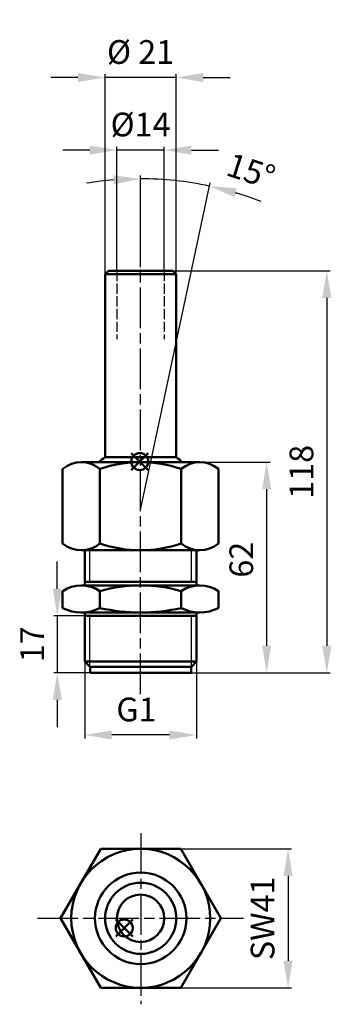
# Model space of a CAD drawing. Units: millimetres. Extents: x 1415 to 1507, y 1958 to 2249.
import ezdxf

# ---------------------------------------------------------------- set-up
doc = ezdxf.new("R2010")
doc.units = ezdxf.units.MM
for name, pattern in [('AM_ISO02W050', [7.5, 6, -1.5]), ('AM_ISO02W050x2', [3.75, 3, -0.75]), ('AM_ISO08W050', [18, 12, -1.5, 3, -1.5])]:
    doc.linetypes.add(name, pattern=pattern)
for name, color, linetype, lineweight in [('AM_0 ( Kontur 0.5 )', 7, 'Continuous', 50), ('AM_2 ( Kontur 0.25)', 5, 'Continuous', 25), ('AM_3 ( Verdeckt )', 6, 'AM_ISO02W050', 25), ('AM_5 ( Bemassung)', 3, 'Continuous', 25), ('AM_7 (Mittellinie)', 4, 'AM_ISO08W050', 25)]:
    doc.layers.add(name, color=color, linetype=linetype, lineweight=lineweight)
doc.layers.add('AM_12 ( Teile Referenz)', color=7, linetype='Continuous', lineweight=50, plot=False)
doc.styles.get("Standard").update_dxf_attribs({"font": 'ARIALUNI.TTF'})
doc.dimstyles.new('AM_DIN$0', dxfattribs={"dimtxt": 3.5, "dimasz": 4, "dimexe": 0.5, "dimexo": 0, "dimgap": 1.5, "dimtad": 1, "dimdsep": 46, "dimtxsty": 'STANDARD', "dimcen": 0, "dimclrd": 256, "dimclre": 256, "dimclrt": 6, "dimadec": 0, "dimazin": 2, "dimtp": 0.1, "dimtm": 0.1, "dimtfac": 0.71, "dimtmove": 0, "dimatfit": 3, "dimfxl": 1, "dimlwd": -1, "dimlwe": -1, "dimarcsym": 0})
doc.dimstyles.new('AM_DIN$2', dxfattribs={"dimtxt": 3.5, "dimasz": 4, "dimexe": 0.5, "dimexo": 0, "dimgap": 1.5, "dimtad": 1, "dimdsep": 46, "dimtxsty": 'STANDARD', "dimcen": 0, "dimclrd": 256, "dimclre": 256, "dimclrt": 6, "dimadec": 0, "dimazin": 2, "dimtp": 0.1, "dimtm": 0.1, "dimtfac": 0.71, "dimtmove": 0, "dimatfit": 3, "dimfxl": 1, "dimlwd": -1, "dimlwe": -1, "dimarcsym": 0})

# ---------------------------------------------------------------- blocks, each defined once
blk = doc.blocks.new('*D15')
at = {"layer": 'AM_5 ( Bemassung)'}
for p, q in [((1450.64, 2004.15), (1495.15, 2004.15)), ((1494.15, 1996.15), (1494.15, 1971.15)), ((1450.64, 1963.15), (1495.15, 1963.15))]:
    blk.add_line(p, q, dxfattribs=at)
for points in [[(1492.82, 1996.15), (1495.48, 1996.15), (1494.15, 2004.15)], [(1492.82, 1971.15), (1495.48, 1971.15), (1494.15, 1963.15)]]:
    blk.add_solid(points, dxfattribs=at)
at = {"layer": 'Defpoints', "color": 0}
for p in [(1450.64, 2004.15), (1450.64, 1963.15), (1494.15, 1963.15)]:
    blk.add_point(p, dxfattribs=at)
at = {"layer": 'AM_5 ( Bemassung)', "color": 6, "insert": (1487.53, 1983.65), "char_height": 7, "attachment_point": 5, "rotation": 90}
blk.add_mtext('SW41', dxfattribs=at)
blk = doc.blocks.new('*D16')
at = {"layer": 'AM_5 ( Bemassung)'}
for p, q in [((1450.6, 2180.98), (1450.6, 2202.86)), ((1456.84, 2133.55), (1471.11, 2200.71))]:
    blk.add_line(p, q, dxfattribs=at)
for start, end in [(94.6949, 99.3898), (78, 90), (68.6102, 73.3051)]:
    blk.add_arc((1450.6, 2104.2), 97.66, start, end, dxfattribs=at)
for points in [[(1442.55, 2202.87), (1442.66, 2200.2), (1450.6, 2201.86)], [(1478.32, 2196.45), (1478.98, 2199.04), (1470.9, 2199.73)]]:
    blk.add_solid(points, dxfattribs=at)
at = {"layer": 'Defpoints', "color": 0}
for p in [(1457.41, 2201.62), (1450.6, 2180.98), (1456.84, 2133.55), (1450.6, 2104.2), (1450.6, 2049.8)]:
    blk.add_point(p, dxfattribs=at)
at = {"layer": 'AM_5 ( Bemassung)', "color": 6, "insert": (1482.91, 2203.3), "char_height": 7, "attachment_point": 5, "rotation": 341.9433}
blk.add_mtext('15%%d', dxfattribs=at)
blk = doc.blocks.new('*D17')
at = {"layer": 'AM_5 ( Bemassung)'}
for p, q in [((1443.6, 2174.7), (1443.6, 2211.34)), ((1457.6, 2174.7), (1457.6, 2211.34)), ((1435.6, 2210.34), (1427.6, 2210.34)), ((1457.6, 2210.34), (1443.6, 2210.34)), ((1465.6, 2210.34), (1473.6, 2210.34))]:
    blk.add_line(p, q, dxfattribs=at)
for points in [[(1435.6, 2211.67), (1435.6, 2209), (1443.6, 2210.34)], [(1465.6, 2211.67), (1465.6, 2209), (1457.6, 2210.34)]]:
    blk.add_solid(points, dxfattribs=at)
at = {"layer": 'Defpoints', "color": 0}
for p in [(1443.6, 2210.34), (1443.6, 2174.7), (1457.6, 2174.7)]:
    blk.add_point(p, dxfattribs=at)
at = {"layer": 'AM_5 ( Bemassung)', "color": 6, "insert": (1450.6, 2216.97), "char_height": 7, "attachment_point": 5}
blk.add_mtext('%%c14', dxfattribs=at)
blk = doc.blocks.new('*D18')
at = {"layer": 'AM_5 ( Bemassung)'}
for p, q in [((1432.1, 2231.74), (1424.1, 2231.74)), ((1440.1, 2173.7), (1440.1, 2232.74)), ((1461.1, 2231.74), (1440.1, 2231.74)), ((1461.1, 2173.7), (1461.1, 2232.74)), ((1469.1, 2231.74), (1477.1, 2231.74))]:
    blk.add_line(p, q, dxfattribs=at)
for points in [[(1432.1, 2233.07), (1432.1, 2230.41), (1440.1, 2231.74)], [(1469.1, 2233.07), (1469.1, 2230.41), (1461.1, 2231.74)]]:
    blk.add_solid(points, dxfattribs=at)
at = {"layer": 'Defpoints', "color": 0}
for p in [(1440.1, 2231.74), (1440.1, 2173.7), (1461.1, 2173.7)]:
    blk.add_point(p, dxfattribs=at)
at = {"layer": 'AM_5 ( Bemassung)', "color": 6, "insert": (1450.6, 2238.37), "char_height": 7, "attachment_point": 5}
blk.add_mtext('%%c 21', dxfattribs=at)
blk = doc.blocks.new('*D19')
at = {"layer": 'AM_5 ( Bemassung)'}
for p, q in [((1450.6, 2174.7), (1506.58, 2174.7)), ((1505.58, 2166.7), (1505.58, 2064.09)), ((1450.6, 2056.09), (1506.58, 2056.09))]:
    blk.add_line(p, q, dxfattribs=at)
for points in [[(1504.25, 2166.7), (1506.92, 2166.7), (1505.58, 2174.7)], [(1504.25, 2064.09), (1506.92, 2064.09), (1505.58, 2056.09)]]:
    blk.add_solid(points, dxfattribs=at)
at = {"layer": 'Defpoints', "color": 0}
for p in [(1450.6, 2174.7), (1450.6, 2056.09), (1505.58, 2056.09)]:
    blk.add_point(p, dxfattribs=at)
at = {"layer": 'AM_5 ( Bemassung)', "color": 6, "insert": (1499.01, 2115.4), "char_height": 7, "attachment_point": 5, "rotation": 90}
blk.add_mtext('118', dxfattribs=at)
blk = doc.blocks.new('*D20')
at = {"layer": 'AM_5 ( Bemassung)'}
for p, q in [((1465.1, 2118.24), (1488.82, 2118.24)), ((1487.82, 2110.24), (1487.82, 2064.09)), ((1464.41, 2056.09), (1488.82, 2056.09))]:
    blk.add_line(p, q, dxfattribs=at)
for points in [[(1486.49, 2110.24), (1489.16, 2110.24), (1487.82, 2118.24)], [(1486.49, 2064.09), (1489.16, 2064.09), (1487.82, 2056.09)]]:
    blk.add_solid(points, dxfattribs=at)
at = {"layer": 'Defpoints', "color": 0}
for p in [(1465.1, 2118.24), (1464.41, 2056.09), (1487.82, 2056.09)]:
    blk.add_point(p, dxfattribs=at)
at = {"layer": 'AM_5 ( Bemassung)', "color": 6, "insert": (1481.25, 2089.47), "char_height": 7, "attachment_point": 5, "rotation": 90}
blk.add_mtext('62', dxfattribs=at)
blk = doc.blocks.new('*D21')
at = {"layer": 'AM_5 ( Bemassung)'}
for p, q in [((1426.02, 2080.89), (1426.02, 2088.89)), ((1450.6, 2072.89), (1425.02, 2072.89)), ((1426.02, 2072.89), (1426.02, 2056.09)), ((1450.6, 2056.09), (1425.02, 2056.09)), ((1426.02, 2048.09), (1426.02, 2040.09))]:
    blk.add_line(p, q, dxfattribs=at)
for points in [[(1424.68, 2080.89), (1427.35, 2080.89), (1426.02, 2072.89)], [(1424.68, 2048.09), (1427.35, 2048.09), (1426.02, 2056.09)]]:
    blk.add_solid(points, dxfattribs=at)
at = {"layer": 'Defpoints', "color": 0}
for p in [(1450.6, 2072.89), (1426.02, 2056.09), (1450.6, 2056.09)]:
    blk.add_point(p, dxfattribs=at)
at = {"layer": 'AM_5 ( Bemassung)', "color": 6, "insert": (1419.5, 2064.49), "char_height": 7, "attachment_point": 5, "rotation": 90}
blk.add_mtext('17', dxfattribs=at)
blk = doc.blocks.new('*D22')
at = {"layer": 'AM_5 ( Bemassung)'}
for p, q in [((1467.1, 2066.64), (1467.1, 2036.75)), ((1434.1, 2064.09), (1434.1, 2036.75)), ((1459.1, 2037.75), (1442.1, 2037.75))]:
    blk.add_line(p, q, dxfattribs=at)
for points in [[(1442.1, 2039.08), (1442.1, 2036.42), (1434.1, 2037.75)], [(1459.1, 2039.08), (1459.1, 2036.42), (1467.1, 2037.75)]]:
    blk.add_solid(points, dxfattribs=at)
at = {"layer": 'Defpoints', "color": 0}
for p in [(1467.1, 2066.64), (1434.1, 2064.09), (1434.1, 2037.75)]:
    blk.add_point(p, dxfattribs=at)
at = {"layer": 'AM_5 ( Bemassung)', "color": 6, "insert": (1449.39, 2044.37), "char_height": 7, "attachment_point": 5}
blk.add_mtext('G1', dxfattribs=at)
blk = doc.blocks.new('*S245')
at = {"layer": 'AM_12 ( Teile Referenz)', "color": 4}
for p, q in [((728.13, 237.54), (733.13, 242.54)), ((728.13, 242.54), (733.13, 237.54))]:
    blk.add_line(p, q, dxfattribs=at)
blk.add_circle((730.63, 240.04), 2.5, dxfattribs=at)
blk = doc.blocks.new('*S256')
at = {"layer": 'AM_12 ( Teile Referenz)', "color": 4}
for p, q in [((723.49, 105.64), (728.49, 110.64)), ((723.49, 110.64), (728.49, 105.64))]:
    blk.add_line(p, q, dxfattribs=at)
blk.add_circle((725.99, 108.14), 2.5, dxfattribs=at)

msp = doc.modelspace()

# ---------------------------------------------------------------- linework, layer by layer
at = {"layer": 'AM_0 ( Kontur 0.5 )'}
for p, q in [((1441.099, 2174.703), (1440.099, 2173.703)), ((1440.099, 2119.703), (1440.099, 2173.703)), ((1440.099, 2173.703), (1450.599, 2173.703)), ((1450.599, 2174.703), (1441.099, 2174.703)), ((1450.599, 2174.703), (1460.099, 2174.703)), ((1461.099, 2173.703), (1450.599, 2173.703)), ((1460.099, 2174.703), (1461.099, 2173.703)), ((1461.099, 2119.703), (1461.099, 2173.703)), ((1450.599, 2118.242), (1433.099, 2118.242)), ((1450.599, 2119.703), (1440.099, 2119.703)), ((1450.599, 2119.703), (1461.099, 2119.703)), ((1450.599, 2118.242), (1468.099, 2118.242)), ((1427.599, 2094.242), (1427.599, 2116.242)), ((1438.599, 2094.242), (1438.599, 2116.242)), ((1462.599, 2094.242), (1462.599, 2116.242)), ((1473.599, 2094.242), (1473.599, 2116.242)), ((1450.599, 2092.242), (1433.099, 2092.242)), ((1434.099, 2081.893), (1434.099, 2092.242)), ((1450.599, 2092.242), (1468.099, 2092.242)), ((1467.099, 2081.893), (1467.099, 2092.242)), ((1427.599, 2075.203), (1427.599, 2080.203)), ((1450.599, 2081.893), (1433.099, 2081.893)), ((1434.099, 2082.893), (1467.099, 2082.893)), ((1438.599, 2075.203), (1438.599, 2080.203)), ((1450.599, 2081.893), (1468.099, 2081.893)), ((1462.599, 2075.203), (1462.599, 2080.203)), ((1473.599, 2075.203), (1473.599, 2080.203)), ((1450.599, 2073.893), (1433.099, 2073.893)), ((1434.099, 2059.393), (1434.099, 2073.893)), ((1434.099, 2072.893), (1467.099, 2072.893)), ((1450.599, 2073.893), (1468.099, 2073.893)), ((1467.099, 2059.393), (1467.099, 2073.893)), ((1434.099, 2059.393), (1450.599, 2059.393)), ((1435.599, 2057.893), (1434.099, 2059.393)), ((1450.599, 2057.893), (1435.599, 2057.893)), ((1435.699, 2057.893), (1435.699, 2056.093)), ((1467.099, 2059.393), (1450.599, 2059.393)), ((1450.599, 2057.893), (1465.599, 2057.893)), ((1465.499, 2056.093), (1465.499, 2057.893)), ((1465.599, 2057.893), (1467.099, 2059.393)), ((1435.699, 2056.093), (1465.499, 2056.093)), ((1426.991, 1983.652), (1438.827, 2004.152)), ((1438.827, 2004.152), (1462.498, 2004.152)), ((1462.498, 2004.152), (1474.334, 1983.652)), ((1438.827, 1963.152), (1426.991, 1983.652)), ((1474.334, 1983.652), (1462.498, 1963.152)), ((1462.498, 1963.152), (1438.827, 1963.152))]:
    msp.add_line(p, q, dxfattribs=at)
for centre, radius in [((1450.64, 1983.652), 20.5), ((1450.64, 1983.652), 13.5), ((1450.64, 1983.652), 10.5), ((1450.599, 1983.652), 7)]:
    msp.add_circle(centre, radius, dxfattribs=at)
for centre, radius, start, end in [((1433.099, 2109.679), 8.562, 50.03379, 129.96621), ((1450.599, 2104.203), 18.722, 124.11447, 131.42297), ((1450.599, 2081.242), 37, 71.07536, 108.92464), ((1450.599, 2104.203), 18.722, 48.57703, 55.88553), ((1468.099, 2109.679), 8.562, 50.03379, 129.96621), ((1450.599, 2104.203), 18.722, 135.93252, 136.0219), ((1450.599, 2104.203), 18.722, 43.9781, 44.06748), ((1433.099, 2100.804), 8.563, 230.03379, 309.96621), ((1450.599, 2129.242), 37, 251.07536, 288.92464), ((1468.099, 2100.804), 8.563, 230.03379, 309.96621), ((1433.099, 2072.098), 9.795, 55.84114, 124.15886), ((1450.599, 2038.441), 43.452, 73.96845, 106.03155), ((1468.099, 2072.098), 9.795, 55.84114, 124.15886), ((1433.099, 2086.092), 12.199, 243.20132, 296.79868), ((1450.599, 2129.501), 55.608, 257.53771, 282.46229), ((1468.099, 2086.092), 12.199, 243.20132, 296.79868)]:
    msp.add_arc(centre, radius, start, end, dxfattribs=at)
at = {"layer": 'AM_2 ( Kontur 0.25)'}
for p, q in [((1450.599, 2104.203), (1456.836, 2133.548)), ((1435.599, 2082.893), (1435.599, 2092.242)), ((1465.599, 2082.893), (1465.599, 2092.242)), ((1435.599, 2057.893), (1435.599, 2072.893)), ((1465.599, 2057.893), (1465.599, 2072.893))]:
    msp.add_line(p, q, dxfattribs=at)
at = {"layer": 'AM_3 ( Verdeckt )', "linetype": 'AM_ISO02W050x2'}
for p, q in [((1443.599, 2174.703), (1443.599, 2154.571)), ((1457.599, 2174.703), (1457.599, 2154.571))]:
    msp.add_line(p, q, dxfattribs=at)
at = {"layer": 'AM_7 (Mittellinie)', "linetype": 'AM_ISO08W050'}
for p, q in [((1450.599, 2049.805), (1450.599, 2180.981)), ((1450.64, 2008.807), (1450.64, 1958.278)), ((1420.181, 1983.652), (1481.016, 1983.652))]:
    msp.add_line(p, q, dxfattribs=at)

# ---------------------------------------------------------------- block references
at = {"layer": 'AM_12 ( Teile Referenz)'}
for name, p in [('*S245', (719.74, 1878.373)), ('*S256', (719.781, 1872.661))]:
    msp.add_blockref(name, p, dxfattribs=at)

# ---------------------------------------------------------------- dimensions: what is measured, and where the dimension line sits
at = {"layer": 'AM_5 ( Bemassung)'}
for base, p1, p2, text, picture, middle in [((1440.099, 2231.742), (1461.099, 2173.703), (1440.099, 2173.703), '%%c <>', '*D18', (1450.599, 2231.742)), ((1443.599, 2210.338), (1457.599, 2174.703), (1443.599, 2174.703), '%%c<>', '*D17', (1450.599, 2210.338)), ((1434.099, 2037.749), (1467.099, 2066.643), (1434.099, 2064.086), 'G1', '*D22', (1449.393, 2037.749))]:
    dim = msp.add_linear_dim(base=base, p1=p1, p2=p2, text=text, dimstyle='AM_DIN$0', override={"dimscale": 2}, dxfattribs=at)
    dim.commit()
    dim.dimension.update_dxf_attribs({"geometry": picture, "text_midpoint": middle, "dimtype": 160})
dim = msp.add_angular_dim_2l(base=(1457.411, 2201.623), line1=((1450.599, 2104.203), (1456.836, 2133.548)), line2=((1450.599, 2049.805), (1450.599, 2180.981)), text='15%%d', dimstyle='AM_DIN$2', override={"dimscale": 2}, dxfattribs=at)
dim.commit()
dim.dimension.update_dxf_attribs({"geometry": '*D16', "text_midpoint": (1480.869, 2197.052), "dimtype": 162})
dim = msp.add_linear_dim(base=(1505.585, 2056.093), p1=(1450.599, 2174.703), p2=(1450.599, 2056.093), angle=90, text='118', dimstyle='AM_DIN$0', override={"dimscale": 2}, dxfattribs=at)
dim.commit()
dim.dimension.update_dxf_attribs({"geometry": '*D19', "text_midpoint": (1505.585, 2115.398), "dimtype": 160})
for base, p1, p2, picture, middle in [((1487.823, 2056.093), (1465.096, 2118.242), (1464.406, 2056.093), '*D20', (1487.823, 2089.473)), ((1426.018, 2056.093), (1450.599, 2072.893), (1450.599, 2056.093), '*D21', (1426.018, 2064.493))]:
    dim = msp.add_linear_dim(base=base, p1=p1, p2=p2, angle=90, dimstyle='AM_DIN$0', override={"dimscale": 2, "dimdec": 0}, dxfattribs=at)
    dim.commit()
    dim.dimension.update_dxf_attribs({"geometry": picture, "text_midpoint": middle, "dimtype": 160})
dim = msp.add_linear_dim(base=(1494.152, 1963.152), p1=(1450.64, 2004.152), p2=(1450.64, 1963.152), angle=90, text='SW<>', dimstyle='AM_DIN$0', override={"dimscale": 2}, dxfattribs=at)
dim.commit()
dim.dimension.update_dxf_attribs({"geometry": '*D15', "text_midpoint": (1487.532, 1983.652)})

doc.saveas('drawing.dxf')
